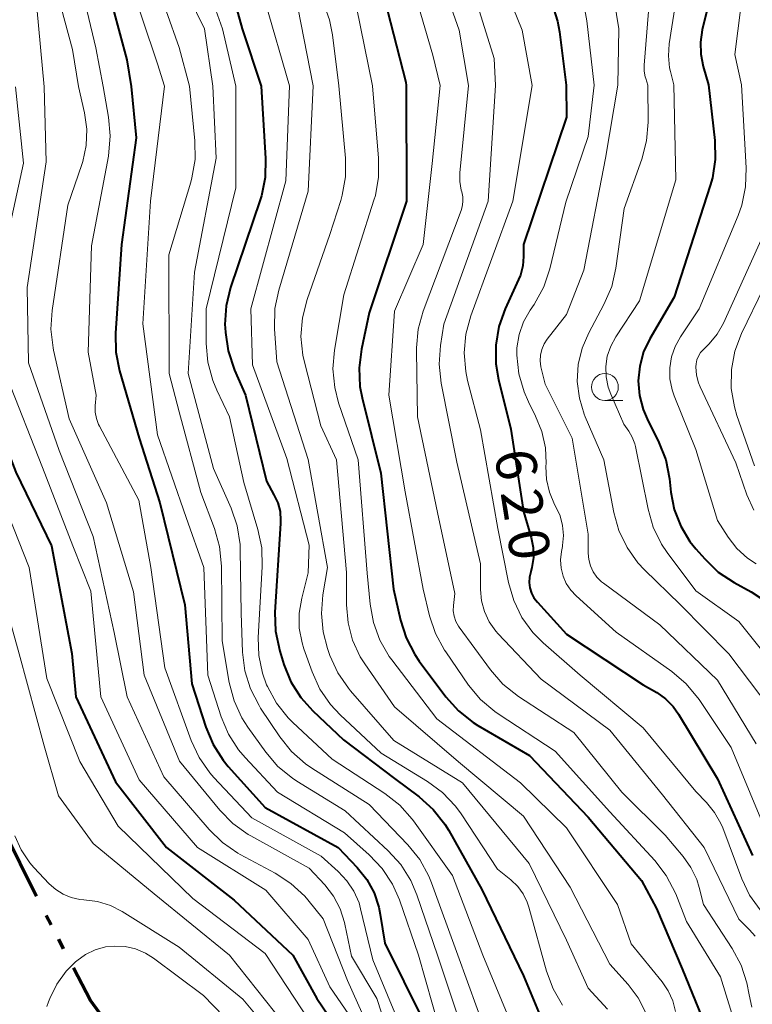
# Model space of a CAD drawing. Units: metres. Extents: x -62000 to -60337, y 22500 to 24000.
# Drawn here: x -60830 to -60762, y 23272 to 23364 of the extents above; entities that cross this region are included whole.
import ezdxf

# ---------------------------------------------------------------- set-up
doc = ezdxf.new("R2010")
doc.units = ezdxf.units.M
for name, color, linetype, lineweight in [('110300_郡市・東京都の区界', 7, 'Continuous', 70), ('633100_広葉樹林', 7, 'Continuous', 13), ('710100_等高線(計曲線)', 7, 'Continuous', 40), ('710200_等高線(主曲線)', 7, 'Continuous', 13)]:
    doc.layers.add(name, color=color, linetype=linetype, lineweight=lineweight)
doc.styles.add('Style-WORKING', font='MS Gothic.ttf')

msp = doc.modelspace()

# ---------------------------------------------------------------- linework, layer by layer
at = {"layer": '110300_郡市・東京都の区界', "linetype": 'Continuous', "lineweight": 70}
for p, q in [((-60826.883, 23279.817), (-60827.343, 23280.705)), ((-60825.732, 23277.598), (-60826.192, 23278.486))]:
    msp.add_line(p, q, dxfattribs=at)
at = {"layer": '110300_郡市・東京都の区界', "linetype": 'Continuous', "lineweight": 70, "flags": 128}
for points in [[(-60828.263, 23282.481), (-60828.6, 23283.13), (-60830.98, 23287.97), (-60831.009, 23288.092)], [(-60821.572, 23270.498), (-60823.24, 23272.79), (-60824.812, 23275.822)]]:
    msp.add_lwpolyline(points, dxfattribs=at)
at = {"layer": '633100_広葉樹林', "linetype": 'Continuous', "lineweight": 13}
msp.add_line((-60775.45, 23328.5), (-60773.783, 23328.5), dxfattribs=at)
msp.add_circle((-60775.45, 23329.75), 1.25, dxfattribs=at)
at = {"layer": '710100_等高線(計曲線)', "linetype": 'Continuous', "lineweight": 40, "flags": 128}
for points, elevation in [([(-60823.04, 23435), (-60825.35, 23432.65), (-60831.46, 23421), (-60833.23, 23418.32), (-60833.77, 23417.31), (-60834.13, 23416.23), (-60834.3, 23415.1), (-60834.27, 23413.96), (-60834.04, 23412.85), (-60833.95, 23412.59), (-60832.72, 23409), (-60829.28, 23400.72), (-60825.98, 23392.02), (-60824.18, 23383), (-60822.86, 23379.6), (-60822.38, 23377.93), (-60822.19, 23376.19), (-60822.19, 23375.92), (-60822.24, 23369), (-60819.87, 23360.13), (-60819.45, 23357.66)], 650), ([(-60776.2, 23379.59), (-60776.2, 23379.12), (-60776.11, 23378.66), (-60775.95, 23378.22), (-60775.71, 23377.81), (-60775.41, 23377.45), (-60775.18, 23377.25), (-60771.59, 23374.41), (-60767.47, 23370.95), (-60766.88, 23370.36), (-60766.4, 23369.67), (-60766.05, 23368.92), (-60765.84, 23368.16), (-60765.7, 23366.78), (-60765.81, 23365.4), (-60765.93, 23364.81), (-60766.4, 23362.9), (-60766.57, 23361.78), (-60766.54, 23360.64), (-60766.31, 23359.5), (-60765.81, 23357.81)], 610), ([(-60811.13, 23370.19), (-60809.16, 23363), (-60807.39, 23357.69)], 640), ([(-60796.22, 23367), (-60793.94, 23358.06), (-60793.9, 23357.73)], 630), ([(-60780.39, 23365.38), (-60779.85, 23363.72), (-60779.67, 23362.73), (-60779.05, 23357.77)], 620), ([(-60793.9, 23357.73), (-60793.87, 23347), (-60797.35, 23336.65), (-60798.07, 23333.26), (-60798.29, 23331.53), (-60798.2, 23329.79), (-60798, 23328.76), (-60796.25, 23321.75), (-60795.08, 23311), (-60794.44, 23308.12), (-60793.91, 23306.46), (-60793.11, 23304.91), (-60792.69, 23304.31), (-60790.22, 23301), (-60789.06, 23299.7), (-60787.69, 23298.62), (-60787.24, 23298.34), (-60782.45, 23295.55), (-60777, 23289.81), (-60772.05, 23283.95), (-60770.65, 23281.35), (-60768.26, 23275.74), (-60765.5, 23269)], 630), ([(-60779.05, 23357.77), (-60779, 23354.79), (-60783.02, 23343), (-60783.01, 23341.87), (-60783.08, 23341), (-60783.3, 23340.15), (-60783.47, 23339.72), (-60784.71, 23337.02), (-60785.29, 23335.37), (-60785.58, 23333.65), (-60785.57, 23331.91), (-60785.32, 23330.45), (-60784.17, 23325.83), (-60783, 23318.19), (-60782.29, 23315.79), (-60782.1, 23314.87), (-60782.08, 23313.93), (-60782.22, 23313), (-60782.33, 23312.59), (-60782.44, 23312.11), (-60782.47, 23311.61), (-60782.41, 23311.11), (-60782.26, 23310.63), (-60782.04, 23310.19), (-60781.71, 23309.77), (-60779, 23306.82), (-60771.89, 23302.11), (-60770.62, 23301.38), (-60769.81, 23300.81), (-60769.11, 23300.11), (-60768.6, 23299.39), (-60765, 23293.39), (-60761.73, 23286.27)], 620), ([(-60765.81, 23357.81), (-60765.24, 23352.64), (-60765.2, 23350.89), (-60765.46, 23349.17), (-60765.66, 23348.47), (-60769, 23338.08), (-60771.26, 23334.24), (-60771.85, 23333.01), (-60772.21, 23331.69), (-60772.34, 23330.34), (-60772.24, 23328.98), (-60771.9, 23327.66), (-60771.53, 23326.79), (-60770.44, 23324.6), (-60769.8, 23322.98), (-60769.45, 23321.23), (-60769.32, 23320), (-60769, 23318.37), (-60768.4, 23316.83), (-60767.55, 23315.41), (-60767.01, 23314.74), (-60766.17, 23313.79), (-60764.91, 23312.58), (-60763.45, 23311.61), (-60761.87, 23310.75), (-60760.41, 23309.79)], 610), ([(-60832.36, 23357.62), (-60832.58, 23347), (-60833.85, 23340.15), (-60833, 23329.09), (-60830.16, 23321.84), (-60826.85, 23315), (-60824.97, 23305.03), (-60824.6, 23301), (-60820.91, 23293.09), (-60816.19, 23287), (-60809.89, 23282.11), (-60804.43, 23277), (-60802.2, 23273), (-60800.11, 23269.89)], 660), ([(-60819.45, 23357.66), (-60819, 23352.9), (-60820.35, 23343), (-60820.92, 23334.74), (-60820.89, 23332.99), (-60820.54, 23331.25), (-60818.71, 23325), (-60816.78, 23319), (-60814.46, 23309.54), (-60813.81, 23302.19), (-60812.52, 23298.17), (-60811.85, 23296.56), (-60810.91, 23295.1), (-60810.44, 23294.54), (-60807, 23290.71), (-60800.22, 23287), (-60798.45, 23285.15), (-60797.57, 23284.05), (-60796.89, 23282.81), (-60796.44, 23281.48), (-60796.31, 23280.78), (-60795.89, 23278.11), (-60792.36, 23271)], 650), ([(-60807.39, 23357.69), (-60806.97, 23350.96), (-60807.01, 23349.21), (-60807.36, 23347.51), (-60807.47, 23347.14), (-60810.22, 23338.98), (-60810.63, 23337.29), (-60810.74, 23335.55), (-60810.73, 23335.26), (-60810.7, 23334.82), (-60810.46, 23333.1), (-60809.87, 23331.33), (-60808.85, 23329), (-60806.89, 23321), (-60806.19, 23319.76), (-60805.84, 23319), (-60805.63, 23318.19), (-60805.57, 23317.36), (-60805.57, 23317.09), (-60806.1, 23308.84), (-60806.05, 23307.1), (-60805.66, 23305.24), (-60805.28, 23304.01), (-60804.62, 23302.4), (-60803.69, 23300.93), (-60802.58, 23299.7), (-60799.72, 23297), (-60795, 23293.42), (-60792.7, 23291.7), (-60791.4, 23290.54), (-60790.32, 23289.18), (-60789.96, 23288.59), (-60786.88, 23283.12), (-60783, 23275.1), (-60781, 23270.26)], 640)]:
    msp.add_lwpolyline(points, dxfattribs=dict(at, elevation=elevation))
at = {"layer": '710200_等高線(主曲線)', "linetype": 'Continuous', "lineweight": 13, "flags": 128}
for points, elevation in [([(-60819.22, 23445.23), (-60823.85, 23442.15), (-60827.51, 23440.1), (-60828.95, 23439.11), (-60830.19, 23437.9), (-60830.76, 23437.17), (-60832.3, 23435), (-60837, 23425.89), (-60839.06, 23423.16), (-60839.98, 23421.68), (-60840.64, 23420.06), (-60841, 23418.32), (-60841.14, 23417.18), (-60841.19, 23415.44), (-60840.94, 23413.71), (-60840.42, 23412.11), (-60838.26, 23407), (-60835.68, 23398.32), (-60833, 23389.93), (-60831.11, 23384.89), (-60829.64, 23374.36), (-60828.23, 23365), (-60827.55, 23357.63)], 656), ([(-60828.11, 23432.04), (-60831, 23425.9), (-60834.92, 23419.73), (-60835.62, 23418.38), (-60836.08, 23416.94), (-60836.27, 23415.43), (-60836.21, 23413.91), (-60835.97, 23412.73), (-60834.93, 23409), (-60831.54, 23400.46), (-60827.9, 23392.1), (-60826.57, 23383.43), (-60824.7, 23377), (-60825, 23370.75), (-60822.75, 23361.25), (-60822.06, 23357.65)], 652), ([(-60831.16, 23431), (-60835.78, 23423), (-60837.54, 23420.83), (-60838.2, 23419.85), (-60838.69, 23418.76), (-60838.97, 23417.6), (-60839.06, 23416.39), (-60839, 23413.89), (-60836.04, 23405.96), (-60833, 23398.54), (-60829.69, 23389), (-60827.72, 23380.28), (-60827.03, 23369), (-60824.9, 23361.1), (-60824.36, 23357.64)], 654), ([(-60822.99, 23430.6), (-60828.46, 23421.54), (-60830.73, 23418.27), (-60831.31, 23417.26), (-60831.7, 23416.17), (-60831.9, 23415.03), (-60831.89, 23413.87), (-60831.69, 23412.73), (-60831.28, 23411.64), (-60831.19, 23411.46), (-60828.95, 23407.05), (-60826.26, 23399), (-60823.78, 23390.22), (-60821, 23381.58), (-60819.74, 23375), (-60819.84, 23368.16), (-60817, 23359.76), (-60816.37, 23357.67)], 648), ([(-60822.15, 23428.2), (-60822.33, 23427.87), (-60826.95, 23419), (-60828.57, 23416.4), (-60829.03, 23415.51), (-60829.32, 23414.54), (-60829.44, 23413.54), (-60829.39, 23412.54), (-60829.16, 23411.56), (-60828.95, 23411.01), (-60827, 23406.59), (-60823.82, 23398.18), (-60821.04, 23389), (-60820.22, 23385.78), (-60818.4, 23380.88), (-60817.94, 23379.2), (-60817.78, 23377.46), (-60817.79, 23377), (-60817.99, 23371.86), (-60817.91, 23370.12), (-60817.53, 23368.42), (-60817.42, 23368.11), (-60815, 23361.28), (-60814.03, 23357.67)], 646), ([(-60814.78, 23428.61), (-60816.18, 23427.57), (-60817.38, 23426.3), (-60818.33, 23424.84), (-60818.64, 23424.21), (-60821, 23418.98), (-60824.57, 23414.63), (-60824.99, 23414), (-60825.31, 23413.31), (-60825.49, 23412.58), (-60825.55, 23411.82), (-60825.48, 23411.07), (-60825.45, 23410.94), (-60825, 23408.89), (-60820.48, 23401.52), (-60817.57, 23393), (-60815.48, 23386.52), (-60813.46, 23377), (-60813.57, 23372.24), (-60813.45, 23370.5), (-60812.99, 23368.66), (-60810.96, 23363), (-60809.74, 23357.68)], 642), ([(-60817.69, 23411.19), (-60817.9, 23410.74), (-60818.03, 23410.25), (-60818.07, 23409.76), (-60818.06, 23409.53), (-60817.94, 23408.06), (-60815.7, 23402.3), (-60813, 23394.67), (-60808.76, 23387.24), (-60807.11, 23384.51), (-60806.48, 23383.23), (-60806.09, 23381.85), (-60805.94, 23380.44), (-60805.96, 23379.63), (-60806.17, 23377), (-60806.95, 23374.63), (-60807.19, 23373.63), (-60807.25, 23372.6), (-60807.13, 23371.57), (-60806.83, 23370.58), (-60806.59, 23370.05), (-60803.97, 23365), (-60802.56, 23357.7)], 636), ([(-60771.75, 23388.26), (-60771.65, 23386.73), (-60771.72, 23385.82), (-60772.08, 23383), (-60772.82, 23380.72), (-60772.94, 23380.18), (-60772.97, 23379.62), (-60772.9, 23379.06), (-60772.74, 23378.53), (-60772.48, 23378.03), (-60772.15, 23377.59), (-60771.74, 23377.2), (-60771.58, 23377.09), (-60767, 23373.95), (-60764.71, 23371.96), (-60764.05, 23371.28), (-60763.51, 23370.48), (-60763.12, 23369.61), (-60762.92, 23368.86), (-60762.56, 23367), (-60763.37, 23360.63), (-60762.75, 23357.82)], 608), ([(-60786.01, 23369.99), (-60783.12, 23362.88), (-60782.19, 23357.76)], 622), ([(-60788.46, 23369), (-60785.74, 23360.26), (-60785.61, 23357.75)], 624), ([(-60791, 23368.62), (-60789, 23362.88), (-60788.12, 23357.75)], 626), ([(-60814.87, 23367.58), (-60812.64, 23363), (-60811.86, 23357.68)], 644), ([(-60793.28, 23366.94), (-60791.43, 23360.57), (-60790.74, 23357.74)], 628), ([(-60807, 23365.5), (-60804.74, 23357.7)], 638), ([(-60801.63, 23365.47), (-60801.02, 23363.84), (-60800.75, 23362.46), (-60800.16, 23357.71)], 634), ([(-60798.53, 23365.03), (-60797.05, 23357.72)], 632), ([(-60774.57, 23365.67), (-60774.14, 23363), (-60774.25, 23357.78)], 616), ([(-60768.9, 23365.35), (-60769.48, 23361.61), (-60769.55, 23360.49), (-60769.43, 23359.37), (-60769.36, 23359.06), (-60769.04, 23357.8)], 612), ([(-60777.3, 23364.77), (-60777.12, 23363.74), (-60776.43, 23357.78)], 618), ([(-60771.4, 23364.6), (-60771.8, 23359.63), (-60771.8, 23359.08), (-60771.7, 23358.54), (-60771.65, 23358.4), (-60771.46, 23357.79)], 614), ([(-60797.05, 23357.72), (-60796.47, 23350.99), (-60796.47, 23349.25), (-60796.77, 23347.53), (-60796.9, 23347.09), (-60799.7, 23338.3), (-60800.57, 23333.19), (-60800.71, 23331.45), (-60800.55, 23329.72), (-60800.18, 23328.28), (-60798.38, 23323), (-60797.52, 23312.48), (-60797.26, 23309.61), (-60796.95, 23307.9), (-60796.35, 23306.26), (-60795.48, 23304.75), (-60795.25, 23304.44), (-60791.06, 23298.94), (-60783.3, 23293), (-60779, 23288.82), (-60774.29, 23281.71), (-60773, 23278.06), (-60770.14, 23274.55), (-60769.57, 23273.7), (-60769.15, 23272.76), (-60768.9, 23271.77)], 632), ([(-60790.74, 23357.74), (-60791.5, 23350.5), (-60792.32, 23343), (-60795, 23336.8), (-60795.53, 23329), (-60793.99, 23320.01), (-60792.33, 23311), (-60791.74, 23308.52), (-60791.19, 23306.87), (-60790.35, 23305.34), (-60790.23, 23305.16), (-60788.11, 23302.09), (-60787, 23300.75), (-60785.67, 23299.63), (-60785.37, 23299.42), (-60780.06, 23295.94), (-60775, 23290.33), (-60770.81, 23285.8), (-60769.75, 23284.42), (-60768.87, 23282.72), (-60767.85, 23280.15), (-60764.72, 23275), (-60763.66, 23271.61)], 628), ([(-60788.12, 23357.75), (-60788.91, 23349.65), (-60788.92, 23348.83), (-60788.79, 23348.03), (-60788.74, 23347.87), (-60788.65, 23347.41), (-60788.63, 23346.94), (-60788.7, 23346.47), (-60788.8, 23346.15), (-60792.32, 23336.8), (-60792.79, 23335.12), (-60792.96, 23333.38), (-60792.96, 23333.08), (-60792.85, 23327), (-60791, 23318.11), (-60789.4, 23310.6), (-60789.52, 23309.48), (-60789.53, 23308.97), (-60789.45, 23308.47), (-60789.29, 23307.99), (-60789.04, 23307.55), (-60788.98, 23307.45), (-60786.07, 23303.49), (-60784.92, 23302.18), (-60783.48, 23301.03), (-60778.33, 23297.67), (-60773.87, 23292.13), (-60769.84, 23288.16), (-60768.16, 23286.16), (-60767.45, 23285.14), (-60766.92, 23284.02), (-60766.7, 23283.3), (-60766.3, 23281.7), (-60763.63, 23277.63), (-60762.8, 23276.09), (-60762.25, 23274.44), (-60762.05, 23273.33), (-60761.81, 23272.17)], 626), ([(-60785.61, 23357.75), (-60786.28, 23347), (-60790.41, 23335.59), (-60790.72, 23333.6), (-60790.84, 23331.87), (-60790.65, 23330.11), (-60789.21, 23322.79), (-60787, 23313.35), (-60787, 23310.96), (-60786.91, 23309.92), (-60786.64, 23308.91), (-60786.19, 23307.96), (-60785.59, 23307.1), (-60785.36, 23306.84), (-60781.38, 23302.62), (-60775, 23297.89), (-60770.11, 23291.89), (-60766.22, 23287), (-60763, 23280.34), (-60762, 23279.37), (-60761.5, 23278.79)], 624), ([(-60782.19, 23357.76), (-60784, 23347), (-60787.91, 23336.36), (-60788.37, 23334.67), (-60788.53, 23332.94), (-60788.38, 23331.2), (-60788.2, 23330.37), (-60787, 23325.79), (-60785.39, 23316.61), (-60784.41, 23311.6), (-60783.92, 23309.93), (-60783.15, 23308.37), (-60782.13, 23306.96), (-60781.17, 23306.01), (-60777.74, 23303), (-60771.88, 23298.12), (-60767, 23292.21), (-60766, 23291.19), (-60765.25, 23290.27), (-60764.67, 23289.23), (-60764.5, 23288.82), (-60762.73, 23284.09), (-60762.01, 23282.58), (-60761.03, 23281.21)], 622), ([(-60776.43, 23357.78), (-60777, 23353), (-60779.08, 23346.92), (-60780.57, 23340.72), (-60781.12, 23339.07), (-60782.03, 23337.42), (-60782.39, 23336.9), (-60783.01, 23335.81), (-60783.42, 23334.63), (-60783.62, 23333.4), (-60783.64, 23332.7), (-60783.45, 23330.97), (-60782.96, 23329.3), (-60782.54, 23328.37), (-60781.88, 23327.06), (-60781.3, 23325.63), (-60780.97, 23324.12), (-60780.91, 23322.69), (-60780.92, 23322.38), (-60780.86, 23321.17), (-60780.59, 23319.98), (-60780.12, 23318.86), (-60780, 23318.64), (-60779.61, 23317.8), (-60779.37, 23316.9), (-60779.29, 23315.97), (-60779.37, 23315.04), (-60779.39, 23314.94), (-60779.48, 23314.47), (-60779.57, 23313.71), (-60779.52, 23312.95), (-60779.33, 23312.21), (-60779.03, 23311.51), (-60778.6, 23310.88), (-60778.13, 23310.37), (-60774.4, 23307), (-60769.23, 23303.34), (-60767.9, 23302.21), (-60766.7, 23300.74), (-60763.72, 23296.28), (-60760.2, 23287.8)], 618), ([(-60774.25, 23357.78), (-60775.39, 23351), (-60777.4, 23340.6), (-60779, 23336.49), (-60780.8, 23334.21), (-60781.1, 23333.75), (-60781.31, 23333.25), (-60781.44, 23332.72), (-60781.47, 23332.18), (-60781.41, 23331.64), (-60781.38, 23331.51), (-60781, 23330.02), (-60778.48, 23325), (-60777, 23316.1), (-60777, 23314.34), (-60776.95, 23313.74), (-60776.79, 23313.15), (-60776.53, 23312.6), (-60776.18, 23312.1), (-60775.75, 23311.67), (-60775.58, 23311.54), (-60770.33, 23307.67), (-60765, 23302.54), (-60761.38, 23296.62)], 616), ([(-60771.46, 23357.79), (-60771.44, 23354.35), (-60771.58, 23352.61), (-60772.02, 23350.91), (-60773.66, 23346.34), (-60774.43, 23340.79), (-60774.81, 23339.09), (-60775.53, 23337.41), (-60776.94, 23334.78), (-60777.56, 23333.35), (-60777.92, 23331.83), (-60778.01, 23330.28), (-60777.82, 23328.73), (-60777.38, 23327.24), (-60777.27, 23326.98), (-60775.53, 23323), (-60774.62, 23318.1), (-60774.15, 23316.42), (-60773.39, 23314.85), (-60772.38, 23313.44), (-60771.78, 23312.79), (-60768.45, 23309.55), (-60763.94, 23305), (-60760.1, 23299.9)], 614), ([(-60769.04, 23357.8), (-60768.87, 23349), (-60772.24, 23337.76), (-60774.44, 23334.42), (-60774.91, 23333.56), (-60775.22, 23332.63), (-60775.36, 23331.66), (-60775.34, 23330.69), (-60775.14, 23329.73), (-60774.91, 23329.09), (-60773.69, 23326.31), (-60773.23, 23325.65), (-60772.9, 23325.09), (-60772.67, 23324.47), (-60772.61, 23324.22), (-60771.44, 23318.4), (-60770.95, 23316.73), (-60770.18, 23315.16), (-60769.66, 23314.4), (-60767, 23310.83), (-60763, 23307.98), (-60759, 23303)], 612), ([(-60762.75, 23357.82), (-60762.32, 23350.09), (-60762.37, 23348.35), (-60762.73, 23346.65), (-60763.07, 23345.69), (-60766.69, 23337), (-60768.43, 23334.41), (-60768.93, 23333.51), (-60769.26, 23332.55), (-60769.42, 23331.53), (-60769.4, 23330.51), (-60769.21, 23329.5), (-60769.01, 23328.93), (-60767, 23323.94), (-60765, 23317.35), (-60764, 23315.8), (-60763.19, 23314.75), (-60762.21, 23313.87), (-60761.4, 23313.33)], 608), ([(-60836.98, 23357.61), (-60838, 23348), (-60837.95, 23340.8), (-60837.9, 23340.29), (-60837.76, 23339.81), (-60837.58, 23339.42), (-60837.38, 23338.96), (-60837.26, 23338.47), (-60837.23, 23338.04), (-60837.21, 23330.79), (-60835, 23322.87), (-60832.32, 23313.68), (-60829.87, 23305), (-60827.55, 23296.45), (-60826.2, 23291.8), (-60823, 23287.39), (-60817.31, 23282.69), (-60810.33, 23277), (-60805.29, 23270.71)], 664), ([(-60834.68, 23357.61), (-60835, 23348.34), (-60836.06, 23341), (-60835.49, 23336.51), (-60834.96, 23329), (-60831.8, 23320.2), (-60828.93, 23313), (-60827.29, 23302.71), (-60824.22, 23295), (-60820.67, 23289), (-60813.73, 23282.27), (-60807, 23277.17), (-60802.97, 23271.03)], 662), ([(-60830.19, 23357.63), (-60829.46, 23350.54), (-60831.72, 23340.28), (-60831, 23330.71), (-60827.71, 23322.29), (-60824.88, 23315), (-60823.21, 23310.79), (-60822.27, 23301), (-60818.7, 23293.3), (-60813.29, 23287), (-60806.94, 23283.06), (-60803, 23278.47), (-60801, 23274.06), (-60798.91, 23271)], 658), ([(-60827.55, 23357.63), (-60827.34, 23350.66), (-60829.13, 23339), (-60829, 23332), (-60826.15, 23323.85), (-60823, 23315.88), (-60821.03, 23306.97), (-60819.82, 23301), (-60816.42, 23293.58), (-60812.22, 23288.68), (-60810.98, 23287.46), (-60809.54, 23286.48), (-60809.34, 23286.37), (-60806.07, 23284.62), (-60804.61, 23283.67), (-60803.33, 23282.48), (-60803.05, 23282.15), (-60801.61, 23280.39), (-60799.35, 23274.65), (-60797.49, 23270.51)], 656), ([(-60824.36, 23357.64), (-60823.8, 23355.2), (-60823.59, 23353.7), (-60823.64, 23352.19), (-60823.96, 23350.7), (-60824.05, 23350.4), (-60825.35, 23346.65), (-60826.81, 23336.86), (-60826.91, 23335.12), (-60826.71, 23333.39), (-60826.67, 23333.17), (-60825.21, 23326.79), (-60821.75, 23319), (-60819.25, 23310.75), (-60818.25, 23303), (-60814.97, 23295.03), (-60811.22, 23290.47), (-60810, 23289.23), (-60808.58, 23288.22), (-60808.34, 23288.08), (-60802.91, 23285.09), (-60801.47, 23283.53), (-60800.66, 23282.48), (-60800.05, 23281.3), (-60799.64, 23280.04), (-60799.61, 23279.89), (-60799, 23276.91), (-60796.62, 23273), (-60793.77, 23264.23)], 654), ([(-60822.06, 23357.65), (-60821.55, 23354.8), (-60821.4, 23353.07), (-60821.57, 23351.2), (-60823.15, 23342.85), (-60823.45, 23333), (-60822.71, 23329), (-60822.8, 23328), (-60822.8, 23327.41), (-60822.69, 23326.82), (-60822.49, 23326.26), (-60822.41, 23326.11), (-60818.76, 23319.24), (-60817.62, 23313), (-60816.33, 23303.67), (-60813.89, 23296.94), (-60813.15, 23295.36), (-60812.15, 23293.93), (-60811.77, 23293.5), (-60808.24, 23289.76), (-60801.81, 23286.19), (-60800.22, 23284.78), (-60799.41, 23283.92), (-60798.76, 23282.94), (-60798.29, 23281.86), (-60798.14, 23281.3), (-60797, 23276.57), (-60793.61, 23268.39)], 652), ([(-60816.37, 23357.67), (-60817.65, 23347), (-60818.37, 23335.63), (-60817, 23325.31), (-60814.35, 23317.65), (-60812.71, 23313), (-60812.35, 23303), (-60811.1, 23299.14), (-60810.42, 23297.54), (-60809.48, 23296.07), (-60808.87, 23295.36), (-60805.85, 23292.15), (-60799.63, 23288.37), (-60797.34, 23286.34), (-60796.14, 23285.07), (-60795.19, 23283.61), (-60794.54, 23282.15), (-60792.76, 23277), (-60790.16, 23267.84)], 648), ([(-60814.03, 23357.67), (-60813.54, 23352.62), (-60813.52, 23350.88), (-60813.81, 23349.16), (-60813.92, 23348.76), (-60815.96, 23342.04), (-60815.93, 23331), (-60815, 23327.45), (-60813, 23319.95), (-60811.72, 23316.61), (-60811.24, 23314.94), (-60811.06, 23313.12), (-60811, 23306.18), (-60810.34, 23302.32), (-60809.9, 23300.63), (-60809.17, 23299.05), (-60808.61, 23298.17), (-60806.95, 23295.86), (-60805.82, 23294.54), (-60804.47, 23293.43), (-60804.06, 23293.17), (-60799.58, 23290.42), (-60795.58, 23286.71), (-60794.41, 23285.42), (-60793.48, 23283.94), (-60792.92, 23282.62), (-60790.99, 23277.01), (-60788, 23268)], 646), ([(-60811.86, 23357.68), (-60811.57, 23351), (-60813.57, 23340.43), (-60814.15, 23331), (-60811.8, 23322.2), (-60810.17, 23318.51), (-60809.61, 23316.86), (-60809.34, 23315.14), (-60809.32, 23314.62), (-60809.23, 23308.77), (-60809.1, 23305.13), (-60808.89, 23303.4), (-60808.38, 23301.74), (-60807.58, 23300.18), (-60807.43, 23299.94), (-60805.66, 23297.29), (-60804.57, 23295.93), (-60803.26, 23294.78), (-60802.68, 23294.38), (-60797.34, 23291), (-60793.74, 23287.24), (-60792.65, 23285.88), (-60791.81, 23284.36), (-60791.56, 23283.74), (-60789.1, 23277), (-60786.43, 23269.57)], 644), ([(-60809.74, 23357.68), (-60809.74, 23348.26), (-60812.49, 23337), (-60812.49, 23333.78), (-60812.34, 23332.05), (-60811.88, 23330.36), (-60811.51, 23329.46), (-60810.33, 23327), (-60809, 23320.89), (-60807.68, 23316.52), (-60807.33, 23314.82), (-60807.28, 23313.06), (-60807.66, 23306.49), (-60807.61, 23304.82), (-60807.27, 23303.19), (-60806.88, 23302.12), (-60806.8, 23301.95), (-60805.97, 23300.42), (-60804.88, 23299.05), (-60804.44, 23298.61), (-60800.78, 23295.22), (-60795.88, 23292.03), (-60794.51, 23290.95), (-60793.35, 23289.65), (-60793.22, 23289.47), (-60789.59, 23284.41), (-60786.79, 23277), (-60783.33, 23268.67)], 642), ([(-60804.74, 23357.7), (-60805.09, 23348.91), (-60808.34, 23337), (-60808.19, 23331.81), (-60805, 23323.13), (-60802.93, 23315.07), (-60803, 23312.51), (-60803.61, 23310.14), (-60803.85, 23308.77), (-60803.84, 23307.37), (-60803.58, 23306), (-60803.41, 23305.46), (-60802.65, 23303.31), (-60801.93, 23301.72), (-60800.94, 23300.28), (-60800.05, 23299.33), (-60796.23, 23295.77), (-60791.92, 23293.14), (-60790.52, 23292.1), (-60789.32, 23290.84), (-60788.79, 23290.12), (-60785.41, 23285), (-60784.17, 23284), (-60783.54, 23283.4), (-60783.04, 23282.71), (-60782.66, 23281.93), (-60782.5, 23281.47), (-60780.87, 23275.52), (-60780.26, 23273.88), (-60779.38, 23272.38)], 638), ([(-60802.56, 23357.7), (-60803, 23347.95), (-60805.75, 23338.76), (-60806.1, 23337.05), (-60806.14, 23335.17), (-60805.92, 23332.08), (-60803, 23323.03), (-60801.21, 23313), (-60801.65, 23310.46), (-60801.79, 23308.74), (-60801.63, 23307.02), (-60801.23, 23305.48), (-60800.99, 23304.82), (-60800.27, 23303.23), (-60799.28, 23301.79), (-60799.08, 23301.55), (-60795.05, 23296.95), (-60788.66, 23293), (-60782.49, 23285.51), (-60779, 23278.4), (-60777, 23273.94), (-60775.2, 23271.99)], 636), ([(-60800.16, 23357.71), (-60799.56, 23351.01), (-60799.55, 23349.27), (-60799.85, 23347.55), (-60799.99, 23347.08), (-60801, 23343.9), (-60803.12, 23337.87), (-60803.55, 23336.18), (-60803.68, 23334.44), (-60803.51, 23332.71), (-60803.36, 23332.06), (-60801.84, 23326.16), (-60800.39, 23323), (-60799.45, 23312.55), (-60799.46, 23309.54), (-60799.31, 23307.87), (-60798.88, 23306.25), (-60798.17, 23304.72), (-60797.76, 23304.06), (-60795, 23300.06), (-60789.04, 23294.96), (-60783, 23289.93), (-60778.67, 23283.33), (-60775, 23276.18), (-60773.29, 23274.3), (-60772.35, 23273.05), (-60771.63, 23271.65)], 634), ([(-60760.23, 23345), (-60764.44, 23335.67), (-60765.01, 23334.66), (-60765.75, 23333.75), (-60766, 23333.51), (-60766.29, 23333.25), (-60766.55, 23332.96), (-60766.75, 23332.63), (-60766.9, 23332.28), (-60766.98, 23331.9), (-60767, 23331.62), (-60766.93, 23330.86), (-60766.74, 23330.13), (-60766.59, 23329.76), (-60763.28, 23322.72), (-60762.25, 23319.75), (-60761.62, 23318.32)], 606), ([(-60760.69, 23339), (-60762.75, 23334.71), (-60763.36, 23333.08), (-60763.69, 23331.37), (-60763.71, 23329.62), (-60763.42, 23327.9), (-60763.18, 23327.11), (-60761.56, 23322.44)], 604), ([(-60830.25, 23288.09), (-60829.67, 23286.78), (-60828.86, 23285.59), (-60828.49, 23285.16), (-60827.08, 23283.64), (-60826.47, 23283.1), (-60825.78, 23282.67), (-60825.03, 23282.36), (-60824.23, 23282.19), (-60823.84, 23282.16), (-60822.59, 23282), (-60821.38, 23281.63), (-60820.28, 23281.07), (-60815, 23277.76), (-60809.08, 23272.92), (-60804.12, 23267)], 666), ([(-60827.29, 23272.25), (-60827.15, 23272.68), (-60827.02, 23273), (-60826.37, 23274.33), (-60825.5, 23275.52), (-60824.63, 23276.39), (-60824.52, 23276.48), (-60823.7, 23277.06), (-60822.8, 23277.5), (-60821.83, 23277.77), (-60821, 23277.86), (-60820.01, 23277.81), (-60819.05, 23277.59), (-60818.13, 23277.21), (-60817.39, 23276.74), (-60812.73, 23273.27), (-60807, 23267.37)], 668)]:
    msp.add_lwpolyline(points, dxfattribs=dict(at, elevation=elevation))

# ---------------------------------------------------------------- texts
at = {"layer": '710100_等高線(計曲線)', "linetype": 'Continuous', "lineweight": 40, "style": 'Style-WORKING'}
for s, p in [('6', (-60785.74, 23323.67, -9.999)), ('2', (-60785.153, 23319.966, -9.999)), ('0', (-60784.567, 23316.262, -9.999))]:
    msp.add_text(s, height=3.75, rotation=279, dxfattribs=at).set_placement(p)

doc.saveas('drawing.dxf')
